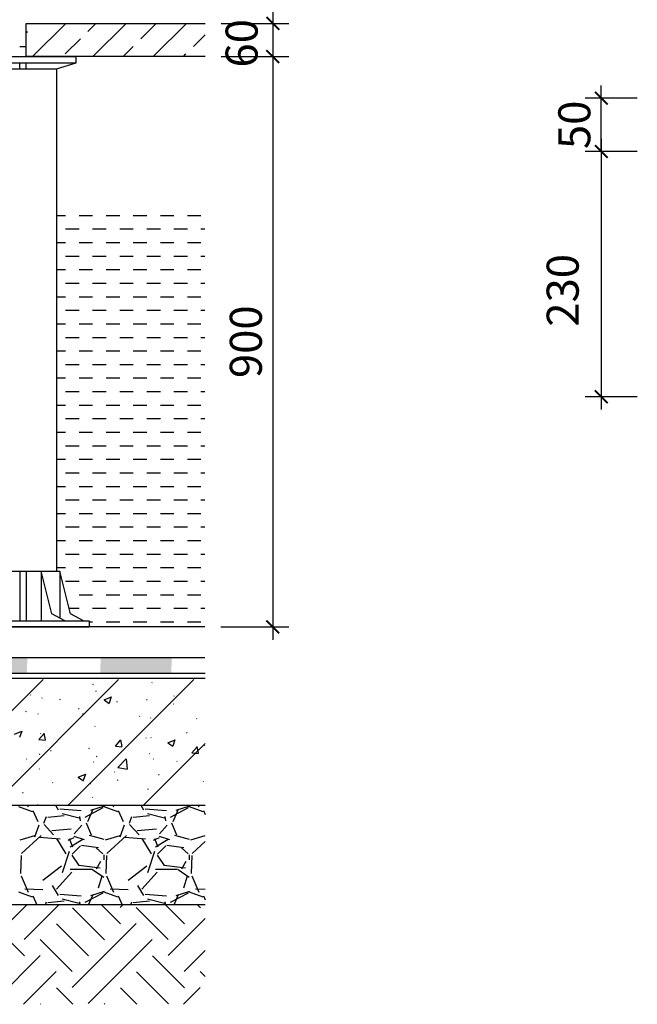
# Model space of a CAD drawing. Units: millimetres. Extents: x -54203 to 2837709, y -40987 to 6619.
# Drawn here: x 26106 to 26685, y -19746 to -18822 of the extents above; entities that cross this region are included whole.
import ezdxf

# ---------------------------------------------------------------- set-up
doc = ezdxf.new("R2010")
doc.units = ezdxf.units.MM
doc.layers.get('0').update_dxf_attribs({"color": 3})
for name, color, linetype in [('0-hat', 251, 'Continuous'), ('0NT-BG', 2, 'Continuous'), ('0NT-Text', 2, 'Continuous'), ('ARCH-ELEV-SECT', 7, 'Continuous'), ('N-DIM', 1, 'Continuous'), ('SURFACE', 1, 'Continuous'), ('WF5~10 details$0$0L-detail', 1, 'Continuous')]:
    doc.layers.add(name, color=color, linetype=linetype)
doc.styles.add('WF5~10 details$0$幼圆', font='arial.ttf')

# ---------------------------------------------------------------- blocks, each defined once
blk = doc.blocks.new('_ARCHTICK')
at = {"color": 0, "linetype": 'ByBlock', "const_width": 0.15}
blk.add_lwpolyline([(-0.5, -0.5), (0.5, 0.5)], dxfattribs=at)

msp = doc.modelspace()

# ---------------------------------------------------------------- hatches: boundary and pattern name
at = {"layer": 'SURFACE'}
for points in [[(26046.91, -19420.8), (26046.43, -19434.98), (26113.05, -19434.98), (26113.53, -19420.8)], [(26182.3, -19420.8), (26181.82, -19434.98), (26248.44, -19434.98), (26248.92, -19420.8)]]:
    msp.add_hatch(color=1, dxfattribs=at).paths.add_polyline_path(points)

# ---------------------------------------------------------------- linework, layer by layer
at = {"color": 3}
for p, q in [((26059.76, -18856.87, -0.03), (26159.14, -18856.87, -0.03)), ((26159.14, -18862.69, -0.03), (26159.14, -18856.87, -0.03)), ((26059.76, -18862.69, -0.03), (26159.14, -18862.69, -0.03)), ((26078.11, -18868.5, -0.03), (26140.8, -18868.5, -0.03)), ((26106.55, -18868.5, -0.03), (26106.55, -18862.69, -0.03)), ((26112.36, -18868.5, -0.03), (26112.36, -18862.69, -0.03)), ((26140.8, -18868.5, -0.03), (26159.14, -18862.69, -0.03)), ((26140.8, -18868.5, -0.03), (26140.8, -19113.92, -0.03)), ((26140.8, -19103.92, -0.03), (26140.8, -19339.34, -0.03))]:
    msp.add_line(p, q, dxfattribs=at)
at = {"color": 3, "linetype": 'Continuous'}
for p, q in [((26074.88, -19339.34, -0.03), (26144.03, -19339.34, -0.03)), ((26106.55, -19339.34, -0.03), (26106.55, -19385.85, -0.03)), ((26112.36, -19339.34, -0.03), (26112.36, -19385.85, -0.03)), ((26126.59, -19339.34, -0.03), (26126.59, -19385.85, -0.03)), ((26136.6, -19379.4, -0.03), (26126.59, -19339.34, -0.03)), ((26144.03, -19339.34, -0.03), (26144.03, -19383.36, -0.03)), ((26154.04, -19379.4, -0.03), (26144.03, -19339.34, -0.03)), ((26047.34, -19385.85, -0.03), (26171.57, -19385.85, -0.03)), ((26148.7, -19385.85, -0.03), (26136.6, -19379.4, -0.03)), ((26166.14, -19385.85, -0.03), (26154.04, -19379.4, -0.03)), ((26171.57, -19385.85, -0.03), (26171.57, -19391.66, -0.03)), ((26047.34, -19391.66, -0.03), (26171.57, -19391.66, -0.03))]:
    msp.add_line(p, q, dxfattribs=at)
at = {"layer": '0-hat', "color": 1}
for p, q in [((26105.34, -19560.1, -0.03), (26118.14, -19564.9, -0.03)), ((26113.76, -19559.2, -0.03), (26114.22, -19560.29, -0.03)), ((26142.66, -19563.59, -0.03), (26140.1, -19559.2, -0.03)), ((26164.09, -19564.19, -0.03), (26144.09, -19562.59, -0.03)), ((26184.13, -19561.42, -0.03), (26167.33, -19570.22, -0.03)), ((26172.9, -19563.46, -0.03), (26185.7, -19559.46, -0.03)), ((26185.34, -19560.1, -0.03), (26198.14, -19564.9, -0.03)), ((26193.76, -19559.2, -0.03), (26194.22, -19560.29, -0.03)), ((26222.66, -19563.59, -0.03), (26220.1, -19559.2, -0.03)), ((26244.09, -19564.19, -0.03), (26224.09, -19562.59, -0.03)), ((26264.13, -19561.42, -0.03), (26247.33, -19570.22, -0.03)), ((26252.9, -19563.46, -0.03), (26265.7, -19559.46, -0.03)), ((26265.34, -19560.1, -0.03), (26278.14, -19564.9, -0.03)), ((26273.76, -19559.2, -0.03), (26274.22, -19560.29, -0.03)), ((26118.58, -19563.81, -0.03), (26123.38, -19574.21, -0.03)), ((26129.13, -19575.77, -0.03), (26131.53, -19569.37, -0.03)), ((26147.9, -19568.88, -0.03), (26132.7, -19570.48, -0.03)), ((26162.17, -19571.03, -0.03), (26146.17, -19567.03, -0.03)), ((26163.39, -19573.37, -0.03), (26162.59, -19569.37, -0.03)), ((26170.19, -19574.27, -0.03), (26174.99, -19563.07, -0.03)), ((26198.58, -19563.81, -0.03), (26203.38, -19574.21, -0.03)), ((26209.13, -19575.77, -0.03), (26211.53, -19569.37, -0.03)), ((26227.9, -19568.88, -0.03), (26212.7, -19570.48, -0.03)), ((26242.17, -19571.03, -0.03), (26226.17, -19567.03, -0.03)), ((26243.39, -19573.37, -0.03), (26242.59, -19569.37, -0.03)), ((26250.19, -19574.27, -0.03), (26254.99, -19563.07, -0.03)), ((26278.58, -19563.81, -0.03), (26280.26, -19567.46, -0.03)), ((26120.69, -19588.39, -0.03), (26124.69, -19577.19, -0.03)), ((26138.19, -19586.69, -0.03), (26129.39, -19577.09, -0.03)), ((26154.75, -19581.39, -0.03), (26136.35, -19582.99, -0.03)), ((26164.71, -19577.57, -0.03), (26157.51, -19585.57, -0.03)), ((26168.54, -19575.3, -0.03), (26173.34, -19586.5, -0.03)), ((26200.69, -19588.39, -0.03), (26204.69, -19577.19, -0.03)), ((26218.19, -19586.69, -0.03), (26209.39, -19577.09, -0.03)), ((26234.75, -19581.39, -0.03), (26216.35, -19582.99, -0.03)), ((26244.71, -19577.57, -0.03), (26237.51, -19585.57, -0.03)), ((26248.54, -19575.3, -0.03), (26253.34, -19586.5, -0.03)), ((26106.89, -19591.22, -0.03), (26120.49, -19587.22, -0.03)), ((26126.47, -19587.36, -0.03), (26108.07, -19604.16, -0.03)), ((26144.22, -19590.84, -0.03), (26125.02, -19589.24, -0.03)), ((26149.87, -19604.52, -0.03), (26141.07, -19590.12, -0.03)), ((26157.16, -19589.41, -0.03), (26151.56, -19591.81, -0.03)), ((26152.73, -19589.99, -0.03), (26155.93, -19597.99, -0.03)), ((26167.11, -19591.25, -0.03), (26157.51, -19588.05, -0.03)), ((26171.54, -19586.81, -0.03), (26185.14, -19590.81, -0.03)), ((26186.89, -19591.22, -0.03), (26200.49, -19587.22, -0.03)), ((26206.47, -19587.36, -0.03), (26188.07, -19604.16, -0.03)), ((26224.22, -19590.84, -0.03), (26205.02, -19589.24, -0.03)), ((26229.88, -19604.52, -0.03), (26221.08, -19590.12, -0.03)), ((26237.16, -19589.41, -0.03), (26231.56, -19591.81, -0.03)), ((26232.73, -19589.99, -0.03), (26235.93, -19597.99, -0.03)), ((26247.11, -19591.25, -0.03), (26237.51, -19588.05, -0.03)), ((26251.54, -19586.81, -0.03), (26265.14, -19590.81, -0.03)), ((26266.89, -19591.22, -0.03), (26280.26, -19587.28, -0.03)), ((26153.65, -19597.98, -0.03), (26165.65, -19590.78, -0.03)), ((26163.39, -19596.86, -0.03), (26155.39, -19604.86, -0.03)), ((26180.22, -19598.88, -0.03), (26164.22, -19596.48, -0.03)), ((26184.37, -19604.34, -0.03), (26177.97, -19598.74, -0.03)), ((26233.65, -19597.98, -0.03), (26245.65, -19590.78, -0.03)), ((26243.39, -19596.86, -0.03), (26235.39, -19604.86, -0.03)), ((26260.22, -19598.88, -0.03), (26244.22, -19596.48, -0.03)), ((26264.37, -19604.34, -0.03), (26257.97, -19598.74, -0.03)), ((26280.26, -19593.03, -0.03), (26268.07, -19604.16, -0.03)), ((26107.82, -19606.03, -0.03), (26107.02, -19622.83, -0.03)), ((26146.54, -19621.86, -0.03), (26152.94, -19601.86, -0.03)), ((26155.36, -19605.82, -0.03), (26161.76, -19615.42, -0.03)), ((26185.61, -19610.07, -0.03), (26185.61, -19605.27, -0.03)), ((26187.82, -19606.03, -0.03), (26187.02, -19622.83, -0.03)), ((26226.54, -19621.86, -0.03), (26232.94, -19601.86, -0.03)), ((26235.36, -19605.82, -0.03), (26241.76, -19615.42, -0.03)), ((26265.61, -19610.07, -0.03), (26265.61, -19605.27, -0.03)), ((26267.82, -19606.03, -0.03), (26267.02, -19622.83, -0.03)), ((26128, -19629.18, -0.03), (26145.6, -19615.58, -0.03)), ((26161.9, -19615.02, -0.03), (26181.9, -19617.42, -0.03)), ((26178.38, -19618.38, -0.03), (26182.38, -19611.18, -0.03)), ((26208, -19629.18, -0.03), (26225.6, -19615.58, -0.03)), ((26241.9, -19615.02, -0.03), (26261.9, -19617.42, -0.03)), ((26258.39, -19618.38, -0.03), (26262.39, -19611.18, -0.03)), ((26107.82, -19625.09, -0.03), (26114.22, -19640.29, -0.03)), ((26140.71, -19637.57, -0.03), (26155.11, -19621.57, -0.03)), ((26153.61, -19618.87, -0.03), (26174.41, -19618.87, -0.03)), ((26174.75, -19619.19, -0.03), (26185.15, -19626.39, -0.03)), ((26183.24, -19625.51, -0.03), (26180.04, -19636.71, -0.03)), ((26187.82, -19625.09, -0.03), (26194.22, -19640.29, -0.03)), ((26220.71, -19637.57, -0.03), (26235.11, -19621.57, -0.03)), ((26233.61, -19618.87, -0.03), (26254.41, -19618.87, -0.03)), ((26254.75, -19619.19, -0.03), (26265.15, -19626.39, -0.03)), ((26263.24, -19625.51, -0.03), (26260.04, -19636.71, -0.03)), ((26267.82, -19625.09, -0.03), (26274.22, -19640.29, -0.03)), ((26142.66, -19643.59, -0.03), (26137.06, -19633.99, -0.03)), ((26222.66, -19643.59, -0.03), (26217.06, -19633.99, -0.03)), ((26105.34, -19640.1, -0.03), (26118.14, -19644.9, -0.03)), ((26111.29, -19637.23, -0.03), (26128.09, -19638.03, -0.03)), ((26118.58, -19643.81, -0.03), (26122.53, -19652.36, -0.03)), ((26164.09, -19644.19, -0.03), (26144.09, -19642.59, -0.03)), ((26184.13, -19641.42, -0.03), (26167.33, -19650.22, -0.03)), ((26171, -19652.36, -0.03), (26174.99, -19643.07, -0.03)), ((26172.9, -19643.46, -0.03), (26185.7, -19639.46, -0.03)), ((26185.34, -19640.1, -0.03), (26198.14, -19644.9, -0.03)), ((26191.29, -19637.23, -0.03), (26208.09, -19638.03, -0.03)), ((26198.58, -19643.81, -0.03), (26202.53, -19652.36, -0.03)), ((26244.09, -19644.19, -0.03), (26224.09, -19642.59, -0.03)), ((26264.13, -19641.42, -0.03), (26247.33, -19650.22, -0.03)), ((26251, -19652.36, -0.03), (26254.99, -19643.07, -0.03)), ((26252.9, -19643.46, -0.03), (26265.7, -19639.46, -0.03)), ((26265.34, -19640.1, -0.03), (26278.14, -19644.9, -0.03)), ((26271.29, -19637.23, -0.03), (26280.26, -19637.66, -0.03)), ((26278.58, -19643.81, -0.03), (26280.26, -19647.46, -0.03)), ((26095.61, -19669.87, -0.03), (26113.11, -19652.36, -0.03)), ((26110.61, -19684.87, -0.03), (26143.11, -19652.36, -0.03)), ((26130.41, -19652.36, -0.03), (26131.53, -19649.37, -0.03)), ((26147.9, -19648.88, -0.03), (26132.7, -19650.48, -0.03)), ((26162.17, -19651.03, -0.03), (26146.17, -19647.03, -0.03)), ((26155.92, -19655.19, -0.03), (26185.92, -19685.19, -0.03)), ((26163.19, -19652.36, -0.03), (26162.59, -19649.37, -0.03)), ((26183.1, -19652.36, -0.03), (26200.92, -19670.19, -0.03)), ((26200.61, -19654.87, -0.03), (26203.11, -19652.36, -0.03)), ((26210.41, -19652.36, -0.03), (26211.53, -19649.37, -0.03)), ((26227.9, -19648.88, -0.03), (26212.7, -19650.48, -0.03)), ((26215.61, -19654.87, -0.03), (26245.61, -19684.87, -0.03)), ((26242.17, -19651.03, -0.03), (26226.17, -19647.03, -0.03)), ((26243.19, -19652.36, -0.03), (26242.59, -19649.37, -0.03)), ((26243.1, -19652.36, -0.03), (26260.92, -19670.19, -0.03)), ((26273.1, -19652.36, -0.03), (26275.92, -19655.19, -0.03)), ((26080.92, -19670.19, -0.03), (26110.92, -19700.19, -0.03)), ((26140.92, -19670.19, -0.03), (26170.92, -19700.19, -0.03)), ((26155.61, -19729.87, -0.03), (26215.61, -19669.87, -0.03)), ((26245.61, -19699.87, -0.03), (26280.26, -19665.22, -0.03)), ((26125.61, -19684.87, -0.03), (26155.61, -19714.87, -0.03)), ((26170.61, -19744.87, -0.03), (26230.61, -19684.87, -0.03)), ((26079.95, -19745.53, -0.03), (26125.61, -19699.87, -0.03)), ((26230.92, -19700.19, -0.03), (26260.92, -19730.19, -0.03)), ((26260.61, -19714.87, -0.03), (26280.26, -19695.22, -0.03)), ((26109.95, -19745.53, -0.03), (26140.61, -19714.87, -0.03)), ((26215.92, -19715.19, -0.03), (26245.92, -19745.19, -0.03)), ((26275.61, -19714.87, -0.03), (26280.26, -19719.53, -0.03)), ((26140.92, -19730.19, -0.03), (26156.26, -19745.53, -0.03)), ((26200.92, -19730.19, -0.03), (26216.26, -19745.53, -0.03)), ((26259.95, -19745.53, -0.03), (26275.61, -19729.87, -0.03)), ((26125.92, -19745.19, -0.03), (26126.26, -19745.53, -0.03)), ((26185.61, -19744.87, -0.03), (26186.26, -19745.53, -0.03))]:
    msp.add_line(p, q, dxfattribs=at)
at = {"layer": '0NT-BG', "color": 2, "ltscale": 0.01}
for p, q in [((26112.56, -18856.87, -0.03), (26112.56, -18825.81, -0.03)), ((26112.56, -18825.81, -0.03), (26280.26, -18825.81, -0.03)), ((26280.26, -18856.87, -0.03), (26112.56, -18856.87, -0.03))]:
    msp.add_line(p, q, dxfattribs=at)
at = {"layer": '0NT-Text', "linetype": 'ByBlock'}
msp.add_line((26106.35, -18847.55, -0.03), (26112.56, -18847.55, -0.03), dxfattribs=at)
at = {"layer": 'ARCH-ELEV-SECT'}
for p, q in [((26280.26, -19439.92, -0.03), (23801.98, -19439.92, -0.03)), ((26280.26, -19559.2, -0.03), (23801.98, -19559.2, -0.03))]:
    msp.add_line(p, q, dxfattribs=at)
at = {"layer": 'N-DIM'}
for p, q in [((26343.65, -18813.81, -0.03), (26343.65, -18868.87, -0.03)), ((26343.65, -18844.87, -0.03), (26343.65, -19403.66, -0.03)), ((26295.26, -18856.87, -0.03), (26358.65, -18856.87, -0.03)), ((26651.59, -18895.89, -0.03), (26651.59, -18883.89, -0.03)), ((26685.32, -18895.89, -0.03), (26636.59, -18895.89, -0.03)), ((26651.59, -18945.89, -0.03), (26651.59, -18895.89, -0.03)), ((26651.59, -18933.89, -0.03), (26651.59, -19187.89, -0.03)), ((26651.59, -18945.89, -0.03), (26651.59, -18957.89, -0.03)), ((26685.32, -19175.89, -0.03), (26636.59, -19175.89, -0.03)), ((26294.99, -19391.66, -0.03), (26358.65, -19391.66, -0.03))]:
    msp.add_line(p, q, dxfattribs=at)
at = {"layer": 'N-DIM', "linetype": 'Continuous'}
for p, q in [((26295.26, -18825.81, -0.03), (26358.65, -18825.81, -0.03)), ((26295.26, -18856.87, -0.03), (26358.65, -18856.87, -0.03)), ((26685.32, -18945.89, -0.03), (26636.59, -18945.89, -0.03)), ((26685.32, -18945.89, -0.03), (26636.59, -18945.89, -0.03))]:
    msp.add_line(p, q, dxfattribs=at)
at = {"layer": 'SURFACE'}
for p, q in [((26140.8, -19005.87), (26149.3, -19005.87)), ((26162, -19005.87), (26174.7, -19005.87)), ((26187.4, -19005.87), (26200.1, -19005.87)), ((26212.8, -19005.87), (26225.5, -19005.87)), ((26238.2, -19005.87), (26250.9, -19005.87)), ((26263.6, -19005.87), (26276.3, -19005.87)), ((26149.3, -19018.57), (26162, -19018.57)), ((26174.7, -19018.57), (26187.4, -19018.57)), ((26200.1, -19018.57), (26212.8, -19018.57)), ((26225.5, -19018.57), (26238.2, -19018.57)), ((26250.9, -19018.57), (26263.6, -19018.57)), ((26276.3, -19018.57), (26279.99, -19018.57)), ((26140.8, -19031.27), (26149.3, -19031.27)), ((26162, -19031.27), (26174.7, -19031.27)), ((26187.4, -19031.27), (26200.1, -19031.27)), ((26212.8, -19031.27), (26225.5, -19031.27)), ((26238.2, -19031.27), (26250.9, -19031.27)), ((26263.6, -19031.27), (26276.3, -19031.27)), ((26149.3, -19043.97), (26162, -19043.97)), ((26174.7, -19043.97), (26187.4, -19043.97)), ((26200.1, -19043.97), (26212.8, -19043.97)), ((26225.5, -19043.97), (26238.2, -19043.97)), ((26250.9, -19043.97), (26263.6, -19043.97)), ((26276.3, -19043.97), (26279.99, -19043.97)), ((26140.8, -19056.67), (26149.3, -19056.67)), ((26162, -19056.67), (26174.7, -19056.67)), ((26187.4, -19056.67), (26200.1, -19056.67)), ((26212.8, -19056.67), (26225.5, -19056.67)), ((26238.2, -19056.67), (26250.9, -19056.67)), ((26263.6, -19056.67), (26276.3, -19056.67)), ((26149.3, -19069.37), (26162, -19069.37)), ((26174.7, -19069.37), (26187.4, -19069.37)), ((26200.1, -19069.37), (26212.8, -19069.37)), ((26225.5, -19069.37), (26238.2, -19069.37)), ((26250.9, -19069.37), (26263.6, -19069.37)), ((26276.3, -19069.37), (26279.99, -19069.37)), ((26140.8, -19082.07), (26149.3, -19082.07)), ((26162, -19082.07), (26174.7, -19082.07)), ((26187.4, -19082.07), (26200.1, -19082.07)), ((26212.8, -19082.07), (26225.5, -19082.07)), ((26238.2, -19082.07), (26250.9, -19082.07)), ((26263.6, -19082.07), (26276.3, -19082.07)), ((26149.3, -19094.77), (26162, -19094.77)), ((26174.7, -19094.77), (26187.4, -19094.77)), ((26200.1, -19094.77), (26212.8, -19094.77)), ((26225.5, -19094.77), (26238.2, -19094.77)), ((26250.9, -19094.77), (26263.6, -19094.77)), ((26276.3, -19094.77), (26279.99, -19094.77)), ((26140.8, -19107.47), (26149.3, -19107.47)), ((26162, -19107.47), (26174.7, -19107.47)), ((26187.4, -19107.47), (26200.1, -19107.47)), ((26212.8, -19107.47), (26225.5, -19107.47)), ((26238.2, -19107.47), (26250.9, -19107.47)), ((26263.6, -19107.47), (26276.3, -19107.47)), ((26149.3, -19120.17), (26162, -19120.17)), ((26174.7, -19120.17), (26187.4, -19120.17)), ((26200.1, -19120.17), (26212.8, -19120.17)), ((26225.5, -19120.17), (26238.2, -19120.17)), ((26250.9, -19120.17), (26263.6, -19120.17)), ((26276.3, -19120.17), (26279.99, -19120.17)), ((26140.8, -19132.87), (26149.3, -19132.87)), ((26162, -19132.87), (26174.7, -19132.87)), ((26187.4, -19132.87), (26200.1, -19132.87)), ((26212.8, -19132.87), (26225.5, -19132.87)), ((26238.2, -19132.87), (26250.9, -19132.87)), ((26263.6, -19132.87), (26276.3, -19132.87)), ((26149.3, -19145.57), (26162, -19145.57)), ((26174.7, -19145.57), (26187.4, -19145.57)), ((26200.1, -19145.57), (26212.8, -19145.57)), ((26225.5, -19145.57), (26238.2, -19145.57)), ((26250.9, -19145.57), (26263.6, -19145.57)), ((26276.3, -19145.57), (26279.99, -19145.57)), ((26140.8, -19158.27), (26149.3, -19158.27)), ((26162, -19158.27), (26174.7, -19158.27)), ((26187.4, -19158.27), (26200.1, -19158.27)), ((26212.8, -19158.27), (26225.5, -19158.27)), ((26238.2, -19158.27), (26250.9, -19158.27)), ((26263.6, -19158.27), (26276.3, -19158.27)), ((26149.3, -19170.97), (26162, -19170.97)), ((26174.7, -19170.97), (26187.4, -19170.97)), ((26200.1, -19170.97), (26212.8, -19170.97)), ((26225.5, -19170.97), (26238.2, -19170.97)), ((26250.9, -19170.97), (26263.6, -19170.97)), ((26276.3, -19170.97), (26279.99, -19170.97)), ((26140.8, -19183.67), (26149.3, -19183.67)), ((26162, -19183.67), (26174.7, -19183.67)), ((26187.4, -19183.67), (26200.1, -19183.67)), ((26212.8, -19183.67), (26225.5, -19183.67)), ((26238.2, -19183.67), (26250.9, -19183.67)), ((26263.6, -19183.67), (26276.3, -19183.67)), ((26149.3, -19196.37), (26162, -19196.37)), ((26174.7, -19196.37), (26187.4, -19196.37)), ((26200.1, -19196.37), (26212.8, -19196.37)), ((26225.5, -19196.37), (26238.2, -19196.37)), ((26250.9, -19196.37), (26263.6, -19196.37)), ((26276.3, -19196.37), (26279.99, -19196.37)), ((26140.8, -19209.07), (26149.3, -19209.07)), ((26162, -19209.07), (26174.7, -19209.07)), ((26187.4, -19209.07), (26200.1, -19209.07)), ((26212.8, -19209.07), (26225.5, -19209.07)), ((26238.2, -19209.07), (26250.9, -19209.07)), ((26263.6, -19209.07), (26276.3, -19209.07)), ((26149.3, -19221.77), (26162, -19221.77)), ((26174.7, -19221.77), (26187.4, -19221.77)), ((26200.1, -19221.77), (26212.8, -19221.77)), ((26225.5, -19221.77), (26238.2, -19221.77)), ((26250.9, -19221.77), (26263.6, -19221.77)), ((26276.3, -19221.77), (26279.99, -19221.77)), ((26140.8, -19234.47), (26149.3, -19234.47)), ((26162, -19234.47), (26174.7, -19234.47)), ((26187.4, -19234.47), (26200.1, -19234.47)), ((26212.8, -19234.47), (26225.5, -19234.47)), ((26238.2, -19234.47), (26250.9, -19234.47)), ((26263.6, -19234.47), (26276.3, -19234.47)), ((26149.3, -19247.17), (26162, -19247.17)), ((26174.7, -19247.17), (26187.4, -19247.17)), ((26200.1, -19247.17), (26212.8, -19247.17)), ((26225.5, -19247.17), (26238.2, -19247.17)), ((26250.9, -19247.17), (26263.6, -19247.17)), ((26276.3, -19247.17), (26279.99, -19247.17)), ((26140.8, -19259.87), (26149.3, -19259.87)), ((26162, -19259.87), (26174.7, -19259.87)), ((26187.4, -19259.87), (26200.1, -19259.87)), ((26212.8, -19259.87), (26225.5, -19259.87)), ((26238.2, -19259.87), (26250.9, -19259.87)), ((26263.6, -19259.87), (26276.3, -19259.87)), ((26149.3, -19272.57), (26162, -19272.57)), ((26174.7, -19272.57), (26187.4, -19272.57)), ((26200.1, -19272.57), (26212.8, -19272.57)), ((26225.5, -19272.57), (26238.2, -19272.57)), ((26250.9, -19272.57), (26263.6, -19272.57)), ((26276.3, -19272.57), (26279.99, -19272.57)), ((26140.8, -19285.27), (26149.3, -19285.27)), ((26162, -19285.27), (26174.7, -19285.27)), ((26187.4, -19285.27), (26200.1, -19285.27)), ((26212.8, -19285.27), (26225.5, -19285.27)), ((26238.2, -19285.27), (26250.9, -19285.27)), ((26263.6, -19285.27), (26276.3, -19285.27)), ((26149.3, -19297.97), (26162, -19297.97)), ((26174.7, -19297.97), (26187.4, -19297.97)), ((26200.1, -19297.97), (26212.8, -19297.97)), ((26225.5, -19297.97), (26238.2, -19297.97)), ((26250.9, -19297.97), (26263.6, -19297.97)), ((26276.3, -19297.97), (26279.99, -19297.97)), ((26140.8, -19310.67), (26149.3, -19310.67)), ((26162, -19310.67), (26174.7, -19310.67)), ((26187.4, -19310.67), (26200.1, -19310.67)), ((26212.8, -19310.67), (26225.5, -19310.67)), ((26238.2, -19310.67), (26250.9, -19310.67)), ((26263.6, -19310.67), (26276.3, -19310.67)), ((26149.3, -19323.37), (26162, -19323.37)), ((26174.7, -19323.37), (26187.4, -19323.37)), ((26200.1, -19323.37), (26212.8, -19323.37)), ((26225.5, -19323.37), (26238.2, -19323.37)), ((26250.9, -19323.37), (26263.6, -19323.37)), ((26276.3, -19323.37), (26279.99, -19323.37)), ((26140.8, -19336.07), (26149.3, -19336.07)), ((26162, -19336.07), (26174.7, -19336.07)), ((26187.4, -19336.07), (26200.1, -19336.07)), ((26212.8, -19336.07), (26225.5, -19336.07)), ((26238.2, -19336.07), (26250.9, -19336.07)), ((26263.6, -19336.07), (26276.3, -19336.07)), ((26149.3, -19348.77), (26162, -19348.77)), ((26174.7, -19348.77), (26187.4, -19348.77)), ((26200.1, -19348.77), (26212.8, -19348.77)), ((26225.5, -19348.77), (26238.2, -19348.77)), ((26250.9, -19348.77), (26263.6, -19348.77)), ((26276.3, -19348.77), (26279.99, -19348.77)), ((26162, -19361.47), (26174.7, -19361.47)), ((26187.4, -19361.47), (26200.1, -19361.47)), ((26212.8, -19361.47), (26225.5, -19361.47)), ((26238.2, -19361.47), (26250.9, -19361.47)), ((26263.6, -19361.47), (26276.3, -19361.47)), ((26152.74, -19374.17), (26162, -19374.17)), ((26174.7, -19374.17), (26187.4, -19374.17)), ((26200.1, -19374.17), (26212.8, -19374.17)), ((26225.5, -19374.17), (26238.2, -19374.17)), ((26250.9, -19374.17), (26263.6, -19374.17)), ((26276.3, -19374.17), (26279.99, -19374.17)), ((26171.57, -19386.87), (26174.7, -19386.87)), ((26187.4, -19386.87), (26200.1, -19386.87)), ((26212.8, -19386.87), (26225.5, -19386.87)), ((26238.2, -19386.87), (26250.9, -19386.87)), ((26263.6, -19386.87), (26276.3, -19386.87))]:
    msp.add_line(p, q, dxfattribs=at)
at = {"layer": 'SURFACE', "color": 1}
for p, q in [((26279.99, -19391.66, -0.03), (23938.62, -19391.66, -0.03)), ((26279.99, -19420.8, -0.03), (23902.53, -19420.8, -0.03)), ((25104.62, -19434.98, -0.03), (26280.26, -19434.98, -0.03)), ((26010.06, -19559.2, -0.03), (26128.35, -19440.91, -0.03)), ((26080.78, -19559.2, -0.03), (26199.04, -19440.93, -0.03)), ((26151.49, -19559.2, -0.03), (26269.72, -19440.96, -0.03)), ((26174.73, -19445.25, -0.03), (26175.1, -19445.59, -0.03)), ((26177.85, -19451.87, -0.03), (26178.25, -19451.57, -0.03)), ((26230.19, -19444.07, -0.03), (26230.59, -19443.77, -0.03)), ((26116.41, -19455.26, -0.03), (26116.78, -19455.6, -0.03)), ((26126.95, -19458.58, -0.03), (26127.34, -19458.27, -0.03)), ((26143.79, -19459.34, -0.03), (26144.21, -19459.6, -0.03)), ((26185.39, -19459.98, -0.03), (26192.39, -19457.29, -0.03)), ((26185.39, -19459.98, -0.03), (26190.36, -19463.33, -0.03)), ((26190.52, -19462.95, -0.03), (26192.54, -19456.91, -0.03)), ((26225.23, -19459.71, -0.03), (26225.73, -19459.65, -0.03)), ((26250.76, -19456.35, -0.03), (26251.26, -19456.28, -0.03)), ((26161.58, -19468.09, -0.03), (26162.08, -19468.03, -0.03)), ((26197.17, -19461.59, -0.03), (26197.59, -19461.86, -0.03)), ((26250.55, -19463.85, -0.03), (26250.98, -19464.12, -0.03)), ((26111.91, -19470.78, -0.03), (26112.34, -19471.05, -0.03)), ((26123.21, -19473.14, -0.03), (26123.71, -19473.08, -0.03)), ((26165.3, -19473.04, -0.03), (26165.72, -19473.31, -0.03)), ((26218.68, -19475.29, -0.03), (26219.1, -19475.56, -0.03)), ((26228.97, -19477.36, -0.03), (26229.37, -19477.05, -0.03)), ((26272.06, -19477.55, -0.03), (26272.48, -19477.82, -0.03)), ((26106.49, -19495.2, -0.03), (26108.52, -19489.16, -0.03)), ((26176.64, -19485.16, -0.03), (26177.03, -19484.86, -0.03)), ((26101.37, -19492.23, -0.03), (26108.37, -19489.54, -0.03)), ((26124.41, -19497.31, -0.03), (26129.23, -19491.56, -0.03)), ((26124.41, -19497.31, -0.03), (26130.39, -19497.83, -0.03)), ((26125.73, -19491.87, -0.03), (26126.13, -19491.56, -0.03)), ((26130.54, -19497.45, -0.03), (26129.38, -19491.18, -0.03)), ((26196.14, -19503.58, -0.03), (26200.96, -19497.84, -0.03)), ((26202.26, -19503.72, -0.03), (26201.11, -19497.46, -0.03)), ((26224.45, -19495.79, -0.03), (26224.95, -19495.73, -0.03)), ((26229.29, -19495.24, -0.03), (26229.65, -19495.58, -0.03)), ((26245.08, -19500.24, -0.03), (26252.08, -19497.55, -0.03)), ((26250.21, -19503.21, -0.03), (26252.23, -19497.17, -0.03)), ((26262.82, -19490.74, -0.03), (26263.32, -19490.67, -0.03)), ((26135.27, -19507.53, -0.03), (26135.77, -19507.47, -0.03)), ((26170.97, -19505.25, -0.03), (26171.34, -19505.59, -0.03)), ((26196.14, -19503.58, -0.03), (26202.11, -19504.11, -0.03)), ((26198.92, -19499.15, -0.03), (26199.42, -19499.09, -0.03)), ((26222.2, -19559.2, -0.03), (26280.26, -19501.13, -0.03)), ((26245.08, -19500.24, -0.03), (26250.05, -19503.59, -0.03)), ((26267.86, -19509.86, -0.03), (26272.68, -19504.11, -0.03)), ((26273.99, -19510, -0.03), (26272.83, -19503.73, -0.03)), ((26279.5, -19503.3, -0.03), (26279.89, -19503, -0.03)), ((26112.65, -19515.26, -0.03), (26113.02, -19515.6, -0.03)), ((26124.74, -19510.7, -0.03), (26125.16, -19510.97, -0.03)), ((26178.12, -19512.96, -0.03), (26178.54, -19513.23, -0.03)), ((26198.49, -19523.64, -0.03), (26206.28, -19515.52, -0.03)), ((26207.54, -19524.73, -0.03), (26206.44, -19515.23, -0.03)), ((26227.76, -19510.65, -0.03), (26228.15, -19510.34, -0.03)), ((26231.5, -19515.21, -0.03), (26231.92, -19515.48, -0.03)), ((26267.86, -19509.86, -0.03), (26273.84, -19510.38, -0.03)), ((26124.51, -19525.16, -0.03), (26124.91, -19524.85, -0.03)), ((26175.42, -19518.45, -0.03), (26175.82, -19518.15, -0.03)), ((26198.49, -19523.64, -0.03), (26207.38, -19525.02, -0.03)), ((26253.62, -19517.54, -0.03), (26253.98, -19517.87, -0.03)), ((26161.06, -19532.49, -0.03), (26168.06, -19529.8, -0.03)), ((26161.06, -19532.49, -0.03), (26166.03, -19535.85, -0.03)), ((26166.18, -19535.47, -0.03), (26168.21, -19529.42, -0.03)), ((26195.3, -19527.55, -0.03), (26195.67, -19527.88, -0.03)), ((26198.15, -19535.23, -0.03), (26198.64, -19535.17, -0.03)), ((26236.51, -19530.18, -0.03), (26237.01, -19530.12, -0.03)), ((26136.98, -19537.56, -0.03), (26137.35, -19537.89, -0.03)), ((26172.62, -19538.59, -0.03), (26173.11, -19538.53, -0.03)), ((26226.54, -19543.94, -0.03), (26226.94, -19543.63, -0.03)), ((26278.28, -19536.59, -0.03), (26278.68, -19536.29, -0.03)), ((26108.97, -19546.97, -0.03), (26109.46, -19546.91, -0.03)), ((26174.21, -19551.74, -0.03), (26174.6, -19551.44, -0.03)), ((26123.3, -19558.45, -0.03), (26123.69, -19558.14, -0.03)), ((26280.26, -19652.36, -0.03), (23801.98, -19652.36, -0.03))]:
    msp.add_line(p, q, dxfattribs=at)
at = {"layer": 'WF5~10 details$0$0L-detail', "color": 1, "linetype": 'ByBlock'}
for p, q in [((26112.56, -18834.45, -0.03), (26113.74, -18833.27, -0.03)), ((26118.42, -18856.87, -0.03), (26149.48, -18825.81, -0.03)), ((26120.81, -18826.19, -0.03), (26121.19, -18825.81, -0.03)), ((26170.31, -18833.27, -0.03), (26177.76, -18825.81, -0.03)), ((26174.99, -18856.87, -0.03), (26206.04, -18825.81, -0.03)), ((26219.81, -18840.34, -0.03), (26233.95, -18826.19, -0.03)), ((26231.56, -18856.87, -0.03), (26262.61, -18825.81, -0.03)), ((26149.1, -18854.48, -0.03), (26163.24, -18840.34, -0.03)), ((26269.3, -18847.41, -0.03), (26280.26, -18836.45, -0.03)), ((26203.27, -18856.87, -0.03), (26212.74, -18847.41, -0.03)), ((26259.84, -18856.87, -0.03), (26262.23, -18854.48, -0.03))]:
    msp.add_line(p, q, dxfattribs=at)

# ---------------------------------------------------------------- block references
at = {"layer": 'N-DIM', "xscale": 12, "yscale": 12, "zscale": 12}
for p, rotation in [((26343.65, -18825.81, -0.03), 90), ((26343.65, -18856.87, -0.03), 90), ((26343.65, -18856.87, -0.03), 270), ((26651.59, -18895.89, -0.03), 270), ((26651.59, -18945.89, -0.03), 90), ((26651.59, -18945.89, -0.03), 90), ((26651.59, -19175.89, -0.03), 270), ((26343.65, -19391.66, -0.03), 270)]:
    msp.add_blockref('_ARCHTICK', p, dxfattribs=dict(at, rotation=rotation))

# ---------------------------------------------------------------- texts
at = {"layer": 'N-DIM', "color": 1, "char_height": 30, "attachment_point": 5, "rotation": 90, "style": 'WF5~10 details$0$幼圆'}
for s, insert in [('\\A1;60', (26314.38, -18844.45, -0.03)), ('\\A1;50', (26626.28, -18920.89, -0.03)), ('\\A1;230', (26615.37, -19076.08, -0.03)), ('\\A1;900', (26318.34, -19124.27, -0.03))]:
    msp.add_mtext(s, dxfattribs=dict(at, insert=insert))

doc.saveas('drawing.dxf')
